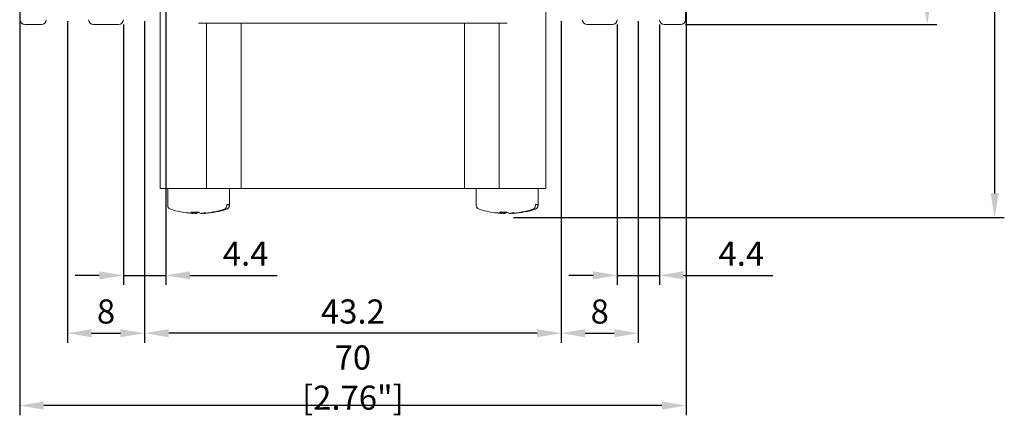
# Model space of a CAD drawing. Units: millimetres. Extents: x -517 to -32, y 49 to 378.
# Drawn here: x -135 to -32, y 123 to 164 of the extents above; entities that cross this region are included whole.
import ezdxf

# ---------------------------------------------------------------- set-up
doc = ezdxf.new("R2010")
doc.units = ezdxf.units.MM
doc.header["$LTSCALE"] = 2
doc.layers.get('DEFPOINTS').update_dxf_attribs({"color": 3})
doc.layers.add('0-DIM', color=3, linetype='Continuous')
doc.styles.add('ROMANS', font='romans.shx', dxfattribs={"width": 0.85})
doc.dimstyles.new('STAND01', dxfattribs={"dimtxt": 2.5, "dimasz": 2.5, "dimexe": 1, "dimexo": 0.5, "dimgap": 1, "dimtad": 1, "dimdec": 8, "dimdsep": 46, "dimtxsty": 'ROMANS', "dimcen": 0.09, "dimadec": 8, "dimazin": 2, "dimtp": 0.05, "dimtm": 0.05, "dimtfac": 0.6, "dimtdec": 8, "dimtmove": 0, "dimatfit": 0, "dimfxl": 1, "dimtolj": 1, "dimarcsym": 0})

# ---------------------------------------------------------------- blocks, each defined once
blk = doc.blocks.new('*D35')
at = {"layer": '0-DIM', "color": 0, "lineweight": -2, "transparency": 16777216}
for p, q in [((-90.65, 273.35), (-39.5, 273.35)), ((-40.5, 270.85), (-40.5, 165.85)), ((-65.55, 163.35), (-39.5, 163.35))]:
    blk.add_line(p, q, dxfattribs=at)
at = {"layer": '0-DIM', "color": 0, "transparency": 16777216}
for points in [[(-40.92, 270.85), (-40.08, 270.85), (-40.5, 273.35)], [(-40.92, 165.85), (-40.08, 165.85), (-40.5, 163.35)]]:
    blk.add_solid(points, dxfattribs=at)
at = {"layer": 'DEFPOINTS', "color": 0, "transparency": 16777216}
for p in [(-91.15, 273.35), (-66.05, 163.35), (-40.5, 163.35)]:
    blk.add_point(p, dxfattribs=at)
at = {"layer": '0-DIM', "color": 0, "transparency": 16777216, "insert": (-43.4, 218.35), "char_height": 2.5, "attachment_point": 5, "rotation": 90, "style": 'ROMANS'}
blk.add_mtext('\\A1;110 [4.33"]', dxfattribs=at)
blk = doc.blocks.new('*D31')
at = {"layer": '0-DIM', "color": 0, "lineweight": -2, "transparency": 16777216}
for p, q in [((-78.45, 163.7), (-78.45, 130.35)), ((-70.45, 163.7), (-70.45, 130.35)), ((-75.95, 131.35), (-72.95, 131.35))]:
    blk.add_line(p, q, dxfattribs=at)
at = {"layer": '0-DIM', "color": 0, "transparency": 16777216}
for points in [[(-75.95, 131.77), (-75.95, 130.93), (-78.45, 131.35)], [(-72.95, 131.77), (-72.95, 130.93), (-70.45, 131.35)]]:
    blk.add_solid(points, dxfattribs=at)
at = {"layer": 'DEFPOINTS', "color": 0, "transparency": 16777216}
for p in [(-78.45, 164.2), (-70.45, 164.2), (-70.45, 131.35)]:
    blk.add_point(p, dxfattribs=at)
at = {"layer": '0-DIM', "color": 0, "transparency": 16777216, "insert": (-74.45, 133.6), "char_height": 2.5, "attachment_point": 5, "style": 'ROMANS'}
blk.add_mtext('\\A1;8', dxfattribs=at)
blk = doc.blocks.new('*D32')
at = {"layer": '0-DIM', "color": 0, "lineweight": -2, "transparency": 16777216}
for p, q in [((-72.65, 163.35), (-72.65, 136.35)), ((-68.25, 163.35), (-68.25, 136.35)), ((-75.15, 137.35), (-77.65, 137.35)), ((-72.65, 137.35), (-68.25, 137.35)), ((-65.75, 137.35), (-56.5, 137.35))]:
    blk.add_line(p, q, dxfattribs=at)
at = {"layer": '0-DIM', "color": 0, "transparency": 16777216}
for points in [[(-75.15, 137.77), (-75.15, 136.93), (-72.65, 137.35)], [(-65.75, 137.77), (-65.75, 136.93), (-68.25, 137.35)]]:
    blk.add_solid(points, dxfattribs=at)
at = {"layer": 'DEFPOINTS', "color": 0, "transparency": 16777216}
for p in [(-72.65, 163.85), (-68.25, 163.85), (-68.25, 137.35)]:
    blk.add_point(p, dxfattribs=at)
at = {"layer": '0-DIM', "color": 0, "transparency": 16777216, "insert": (-59.77, 139.6), "char_height": 2.5, "attachment_point": 5, "style": 'ROMANS'}
blk.add_mtext('\\A1;4.4', dxfattribs=at)
blk = doc.blocks.new('*D33')
at = {"layer": '0-DIM', "color": 0, "lineweight": -2, "transparency": 16777216}
for p, q in [((-134.6, 170.85), (-134.6, 122.85)), ((-65.5, 170.85), (-65.5, 122.85)), ((-68, 123.85), (-132.1, 123.85))]:
    blk.add_line(p, q, dxfattribs=at)
at = {"layer": '0-DIM', "color": 0, "transparency": 16777216}
for points in [[(-132.1, 124.27), (-132.1, 123.43), (-134.6, 123.85)], [(-68, 124.27), (-68, 123.43), (-65.5, 123.85)]]:
    blk.add_solid(points, dxfattribs=at)
at = {"layer": 'DEFPOINTS', "color": 0, "transparency": 16777216}
for p in [(-134.6, 171.35), (-65.5, 171.35), (-134.6, 123.85)]:
    blk.add_point(p, dxfattribs=at)
at = {"layer": '0-DIM', "color": 0, "transparency": 16777216, "insert": (-100.05, 126.75), "char_height": 2.5, "attachment_point": 5, "style": 'ROMANS'}
blk.add_mtext('\\A1;70 [2.76"]', dxfattribs=at)
blk = doc.blocks.new('*D26')
at = {"layer": '0-DIM', "color": 0, "lineweight": -2, "transparency": 16777216}
for p, q in [((-129.65, 163.7), (-129.65, 130.35)), ((-121.65, 163.7), (-121.65, 130.35)), ((-127.15, 131.35), (-124.15, 131.35))]:
    blk.add_line(p, q, dxfattribs=at)
at = {"layer": '0-DIM', "color": 0, "transparency": 16777216}
for points in [[(-127.15, 131.77), (-127.15, 130.93), (-129.65, 131.35)], [(-124.15, 131.77), (-124.15, 130.93), (-121.65, 131.35)]]:
    blk.add_solid(points, dxfattribs=at)
at = {"layer": 'DEFPOINTS', "color": 0, "transparency": 16777216}
for p in [(-129.65, 164.2), (-121.65, 164.2), (-121.65, 131.35)]:
    blk.add_point(p, dxfattribs=at)
at = {"layer": '0-DIM', "color": 0, "transparency": 16777216, "insert": (-125.65, 133.6), "char_height": 2.5, "attachment_point": 5, "style": 'ROMANS'}
blk.add_mtext('\\A1;8', dxfattribs=at)
blk = doc.blocks.new('*D27')
at = {"layer": '0-DIM', "color": 0, "lineweight": -2, "transparency": 16777216}
for p, q in [((-119.45, 165.85), (-119.45, 136.35)), ((-123.85, 163.35), (-123.85, 136.35)), ((-126.35, 137.35), (-128.85, 137.35)), ((-123.85, 137.35), (-119.45, 137.35)), ((-116.95, 137.35), (-107.9, 137.35))]:
    blk.add_line(p, q, dxfattribs=at)
at = {"layer": '0-DIM', "color": 0, "transparency": 16777216}
for points in [[(-126.35, 137.77), (-126.35, 136.93), (-123.85, 137.35)], [(-116.95, 137.77), (-116.95, 136.93), (-119.45, 137.35)]]:
    blk.add_solid(points, dxfattribs=at)
at = {"layer": 'DEFPOINTS', "color": 0, "transparency": 16777216}
for p in [(-119.45, 166.35), (-123.85, 163.85), (-119.45, 137.35)]:
    blk.add_point(p, dxfattribs=at)
at = {"layer": '0-DIM', "color": 0, "transparency": 16777216, "insert": (-111.17, 139.6), "char_height": 2.5, "attachment_point": 5, "style": 'ROMANS'}
blk.add_mtext('\\A1;4.4', dxfattribs=at)
blk = doc.blocks.new('*D28')
at = {"layer": '0-DIM', "color": 0, "lineweight": -2, "transparency": 16777216}
for p, q in [((-121.65, 163.7), (-121.65, 130.35)), ((-78.45, 163.7), (-78.45, 130.35)), ((-80.95, 131.35), (-119.15, 131.35))]:
    blk.add_line(p, q, dxfattribs=at)
at = {"layer": '0-DIM', "color": 0, "transparency": 16777216}
for points in [[(-119.15, 131.77), (-119.15, 130.93), (-121.65, 131.35)], [(-80.95, 131.77), (-80.95, 130.93), (-78.45, 131.35)]]:
    blk.add_solid(points, dxfattribs=at)
at = {"layer": 'DEFPOINTS', "color": 0, "transparency": 16777216}
for p in [(-121.65, 164.2), (-78.45, 164.2), (-121.65, 131.35)]:
    blk.add_point(p, dxfattribs=at)
at = {"layer": '0-DIM', "color": 0, "transparency": 16777216, "insert": (-100.05, 133.6), "char_height": 2.5, "attachment_point": 5, "style": 'ROMANS'}
blk.add_mtext('\\A1;43.2', dxfattribs=at)
blk = doc.blocks.new('*D25')
at = {"layer": '0-DIM', "color": 0, "lineweight": -2, "transparency": 16777216}
for p, q in [((-90.65, 273.35), (-32.5, 273.35)), ((-33.5, 270.85), (-33.5, 145.85)), ((-83.38, 143.35), (-32.5, 143.35))]:
    blk.add_line(p, q, dxfattribs=at)
at = {"layer": '0-DIM', "color": 0, "transparency": 16777216}
for points in [[(-33.92, 270.85), (-33.08, 270.85), (-33.5, 273.35)], [(-33.92, 145.85), (-33.08, 145.85), (-33.5, 143.35)]]:
    blk.add_solid(points, dxfattribs=at)
at = {"layer": 'DEFPOINTS', "color": 0, "transparency": 16777216}
for p in [(-91.15, 273.35), (-83.88, 143.35), (-33.5, 143.35)]:
    blk.add_point(p, dxfattribs=at)
at = {"layer": '0-DIM', "color": 0, "transparency": 16777216, "insert": (-36.4, 208.35), "char_height": 2.5, "attachment_point": 5, "rotation": 90, "style": 'ROMANS'}
blk.add_mtext('\\A1;130 [5.12"]', dxfattribs=at)
blk = doc.blocks.new('CGI1005-00')
at = {"color": 0, "linetype": 'Continuous', "lineweight": 0}
for p, q in [((-134.55, 163.85), (-134.55, 170.2)), ((-65.55, 163.85), (-65.55, 170.2)), ((-120.05, 166.35), (-120.05, 146.35)), ((-80.05, 166.35), (-80.05, 146.35)), ((-84.05, 163.48), (-116.05, 163.48)), ((-115.22675043, 163.48), (-115.22675043, 146.35)), ((-111.62352889, 146.35), (-111.62352889, 163.48)), ((-88.47647111, 163.48), (-88.47647111, 146.35)), ((-84.87324956, 163.48), (-84.87324956, 146.35)), ((-132.35, 163.35), (-134.05, 163.35)), ((-126.95, 163.35), (-124.35, 163.35)), ((-73.15, 163.35), (-75.75, 163.35)), ((-67.75, 163.35), (-66.05, 163.35)), ((-80.05, 146.35), (-120.05, 146.35)), ((-119.25, 144.58643908), (-119.25, 146.35)), ((-112.85, 144.58643908), (-112.85, 146.35)), ((-87.25, 144.58643908), (-87.25, 146.35)), ((-80.85, 144.58643908), (-80.85, 146.35)), ((-113.11824166, 144.58643908), (-113.11824166, 144.71)), ((-113.11824166, 144.71), (-112.86977537, 144.71)), ((-112.86977537, 144.71), (-112.86977537, 144.58643908)), ((-81.11824166, 144.58643908), (-81.11824166, 144.71)), ((-81.11824166, 144.71), (-80.86977537, 144.71)), ((-80.86977537, 144.71), (-80.86977537, 144.58643908)), ((-116.73165447, 143.78232197), (-116.75357385, 143.78232197)), ((-116.70738583, 143.78232197), (-116.73165447, 143.78232197)), ((-116.69201967, 143.77958065), (-116.69201967, 143.77700422)), ((-116.59166176, 143.77712165), (-116.59166176, 143.88236813)), ((-116.45250526, 143.78232197), (-116.44355339, 143.79367249)), ((-116.44355339, 143.78232197), (-116.45250526, 143.78232197)), ((-116.44355339, 143.79367249), (-116.44355339, 143.88146703)), ((-116.44355339, 143.86232197), (-116.36355339, 143.78232197)), ((-116.44355339, 143.77700422), (-116.44355339, 143.78232197)), ((-116.36355339, 143.78232197), (-116.44355339, 143.78232197)), ((-116.36355339, 143.78232197), (-116.36355339, 143.88193872)), ((-116.36355339, 143.7761885), (-116.36355339, 143.78232197)), ((-116.2810789, 143.88312609), (-116.2810789, 143.77712165)), ((-115.65644661, 143.78232197), (-115.69712478, 143.78232197)), ((-115.65644661, 143.78232197), (-115.65644661, 143.77700422)), ((-115.61712478, 143.78232197), (-115.65644661, 143.78232197)), ((-115.64749473, 143.78232197), (-115.65301466, 143.78932096)), ((-115.50833824, 143.77712165), (-115.50833824, 143.78682332)), ((-115.46072157, 143.78232197), (-115.4503035, 143.79134429)), ((-115.46072157, 143.79050474), (-115.46072157, 143.78232197)), ((-115.40798032, 143.78232197), (-115.46072157, 143.78232197)), ((-115.46072157, 143.78232197), (-115.46072157, 143.7761885)), ((-115.40798032, 143.79488087), (-115.40798032, 143.79367249)), ((-115.40798032, 143.79367249), (-115.39902845, 143.78232197)), ((-115.39902845, 143.78232197), (-115.40798032, 143.78232197)), ((-115.40798032, 143.78232197), (-115.40798032, 143.77700422)), ((-84.73165447, 143.78232197), (-84.75357385, 143.78232197)), ((-84.70738583, 143.78232197), (-84.73165447, 143.78232197)), ((-84.69201967, 143.77958065), (-84.69201967, 143.77700422)), ((-84.59166176, 143.77712165), (-84.59166176, 143.88236813)), ((-84.45250526, 143.78232197), (-84.44355339, 143.79367249)), ((-84.44355339, 143.78232197), (-84.45250526, 143.78232197)), ((-84.44355339, 143.79367249), (-84.44355339, 143.88146703)), ((-84.44355339, 143.86232197), (-84.36355339, 143.78232197)), ((-84.44355339, 143.77700422), (-84.44355339, 143.78232197)), ((-84.36355339, 143.78232197), (-84.44355339, 143.78232197)), ((-84.36355339, 143.78232197), (-84.36355339, 143.88193872)), ((-84.36355339, 143.7761885), (-84.36355339, 143.78232197)), ((-84.2810789, 143.88312609), (-84.2810789, 143.77712165)), ((-83.65644661, 143.78232197), (-83.69712478, 143.78232197)), ((-83.65644661, 143.78232197), (-83.65644661, 143.77700422)), ((-83.61712478, 143.78232197), (-83.65644661, 143.78232197)), ((-83.64749473, 143.78232197), (-83.65301466, 143.78932096)), ((-83.50833824, 143.77712165), (-83.50833824, 143.78682332)), ((-83.46072157, 143.78232197), (-83.4503035, 143.79134429)), ((-83.46072157, 143.79050474), (-83.46072157, 143.78232197)), ((-83.40798032, 143.78232197), (-83.46072157, 143.78232197)), ((-83.46072157, 143.78232197), (-83.46072157, 143.7761885)), ((-83.40798032, 143.79488087), (-83.40798032, 143.79367249)), ((-83.40798032, 143.79367249), (-83.39902845, 143.78232197)), ((-83.39902845, 143.78232197), (-83.40798032, 143.78232197)), ((-83.40798032, 143.78232197), (-83.40798032, 143.77700422))]:
    blk.add_line(p, q, dxfattribs=at)
for points in [[(-113.39039544, 144.20541469, 0.3089224931), (-113.11890812, 144.56344023, 0.0140833057), (-113.11824166, 144.58643908)], [(-112.86977537, 144.58643908, -0.3186619879), (-113.13465966, 144.20786745, -0.0049739514), (-113.14192915, 144.20541469)], [(-81.39039544, 144.20541469, 0.3089224931), (-81.11890812, 144.56344023, 0.0140833057), (-81.11824166, 144.58643908)], [(-80.86977537, 144.58643908, -0.3186619879), (-81.13465966, 144.20786745, -0.0049739514), (-81.14192915, 144.20541469)]]:
    blk.add_lwpolyline(points, format="xyb", dxfattribs=at)
for centre, radius, start, end in [((-134.05, 163.85), 0.5, 180, 270), ((-132.35, 163.85), 0.5, 270, 0), ((-126.95, 163.85), 0.5, 180, 270), ((-124.35, 163.85), 0.5, 270, 0), ((-75.75, 163.85), 0.5, 180, 270), ((-73.15, 163.85), 0.5, 270, 0), ((-67.75, 163.85), 0.5, 180, 270), ((-66.05, 163.85), 0.5, 270, 0), ((-118.85, 144.58643908), 0.4, 180, 252.2810681266), ((-116.05, 153.35), 9.6, 252.2810681266, 258.8612745391), ((-116.05, 153.35), 9.6, 281.1387254609, 287.7189318734), ((-113.25, 144.58643908), 0.4, 287.7189318734, 0), ((-86.85, 144.58643908), 0.4, 180, 252.2810681266), ((-84.05, 153.35), 9.6, 252.2810681266, 258.8612745391), ((-84.05, 153.35), 9.6, 281.1387254609, 287.7189318734), ((-81.25, 144.58643908), 0.4, 287.7189318734, 0), ((-116.05, 153.35), 9.59192972, 265.9248165736, 266.4778264424), ((-116.05, 153.35), 9.59192972, 273.5221735576, 273.8378658777), ((-84.05, 153.35), 9.59192972, 265.9248165736, 266.4778264424), ((-84.05, 153.35), 9.59192972, 273.5221735576, 273.8378658777)]:
    blk.add_arc(centre, radius, start, end, dxfattribs=at)
for centre, major_axis, ratio, start_param, end_param in [((-116.17423314, 153.35), (0, 9.58799249), 0.9659258263, 3.1975305072, 3.446902347), ((-115.92576686, 153.35), (0, -9.58799249), 0.9659258263, 0.0559378536, 0.3053096934), ((-84.17423314, 153.35), (0, 9.58799249), 0.9659258263, 3.1975305072, 3.446902347), ((-83.92576686, 153.35), (0, -9.58799249), 0.9659258263, 0.0559378536, 0.3053096934), ((-116.17423314, 153.35), (0, 9.58799249), 0.9659258263, 2.9536519768, 3.0856548), ((-113.99585745, 150.97808049), (-6.30899546, -5.46375034), 0.75, 0.5373712676, 0.619437978), ((-118.10414255, 150.97808049), (-6.30899546, 5.46375034), 0.75, 2.2515151633, 2.3335818737), ((-116.43637033, 153.35), (0, 9.59166305), 0.2588190451, 2.9761569817, 3.0789974611), ((-115.44793325, 152.26527174), (-8.0881818, -4.48925823), 0.8754260981, 0.962481414, 1.0489900095), ((-116.39082723, 153.35), (0, 9.59192972), 0.5, 3.0704672852, 3.0787500798), ((-116.66237243, 153.35), (0, 9.57392292), 0.5, 3.1464170293, 3.1563647069), ((-115.92576686, 153.35), (0, -9.58799249), 0.9659258263, 6.211222328, 6.2272474536), ((-119.60787926, 150.97808049), (4.62953699, -6.94430548), 0.4330127019, 5.8980841709, 5.9078640048), ((-115.8532233, 153.35), (0, -9.59192972), 0.8660254038, 6.2120599388, 6.2217117818), ((-116.40355339, 153.35), (0, -9.57392292), 0.8660254038, 0.0048243757, 0.0147720533), ((-116.43637033, 153.35), (0, 9.59166305), 0.2588190451, 3.2041878461, 3.2978652132), ((-115.66362967, 153.35), (0, 9.59166305), 0.2588190451, 2.9761569817, 3.0789974611), ((-115.69644661, 153.35), (0, 9.57392292), 0.8660254038, 3.1268206003, 3.1367682779), ((-116.24677669, 153.35), (0, 9.59192972), 0.8660254038, 3.203066179, 3.212718022), ((-112.49212074, 150.97808049), (4.62953699, 6.94430548), 0.4330127019, 3.516913956, 3.5989806665), ((-119.60787926, 150.97808049), (4.62953699, -6.94430548), 0.4330127019, 6.0964368066, 6.178503517), ((-115.43762756, 153.35), (0, -9.57392292), 0.5, 6.2684132539, 6.2783609315), ((-84.17423314, 153.35), (0, 9.58799249), 0.9659258263, 2.9536519768, 3.0856548), ((-81.99585745, 150.97808049), (-6.30899546, -5.46375034), 0.75, 0.5373712676, 0.619437978), ((-86.10414255, 150.97808049), (-6.30899546, 5.46375034), 0.75, 2.2515151633, 2.3335818737), ((-84.43637033, 153.35), (0, 9.59166305), 0.2588190451, 2.9761569817, 3.0789974611), ((-83.44793325, 152.26527174), (-8.0881818, -4.48925823), 0.8754260981, 0.962481414, 1.0489900095), ((-84.39082723, 153.35), (0, 9.59192972), 0.5, 3.0704672852, 3.0787500798), ((-84.66237243, 153.35), (0, 9.57392292), 0.5, 3.1464170293, 3.1563647069), ((-83.92576686, 153.35), (0, -9.58799249), 0.9659258263, 6.211222328, 6.2272474536), ((-87.60787926, 150.97808049), (4.62953699, -6.94430548), 0.4330127019, 5.8980841709, 5.9078640048), ((-83.8532233, 153.35), (0, -9.59192972), 0.8660254038, 6.2120599388, 6.2217117818), ((-84.40355339, 153.35), (0, -9.57392292), 0.8660254038, 0.0048243757, 0.0147720533), ((-84.43637033, 153.35), (0, 9.59166305), 0.2588190451, 3.2041878461, 3.2978652132), ((-83.66362967, 153.35), (0, 9.59166305), 0.2588190451, 2.9761569817, 3.0789974611), ((-83.69644661, 153.35), (0, 9.57392292), 0.8660254038, 3.1268206003, 3.1367682779), ((-84.24677669, 153.35), (0, 9.59192972), 0.8660254038, 3.203066179, 3.212718022), ((-80.49212074, 150.97808049), (4.62953699, 6.94430548), 0.4330127019, 3.516913956, 3.5989806665), ((-87.60787926, 150.97808049), (4.62953699, -6.94430548), 0.4330127019, 6.0964368066, 6.178503517), ((-83.43762756, 153.35), (0, -9.57392292), 0.5, 6.2684132539, 6.2783609315)]:
    blk.add_ellipse(centre, major_axis=major_axis, ratio=ratio, start_param=start_param, end_param=end_param, dxfattribs=at)
at = {"layer": '0-DIM'}
dim = blk.add_linear_dim(base=(-40.4999999969, 163.3499999999), p1=(-91.1499999989, 273.35), p2=(-66.0499999989, 163.3499999999), angle=90, dimstyle='STAND01', dxfattribs=at)
dim.commit()
dim.dimension.update_dxf_attribs({"geometry": '*D35', "text_midpoint": (-43.4047619017, 218.3499999999)})
dim = blk.add_linear_dim(base=(-33.4999999969, 143.3539236949), p1=(-91.1499999989, 273.35), p2=(-83.8759378424, 143.3539236949), angle=90, dimstyle='STAND01', override={"dimrnd": 1}, dxfattribs=at)
dim.commit()
dim.dimension.update_dxf_attribs({"geometry": '*D25', "text_midpoint": (-36.4047619017, 208.3519618474)})
dim = blk.add_linear_dim(base=(-134.6, 123.85), p1=(-65.5, 171.35), p2=(-134.6, 171.35), text='70 [2.76"]', dimstyle='STAND01', override={"dimrnd": 10}, dxfattribs=at)
dim.commit()
dim.dimension.update_dxf_attribs({"geometry": '*D33', "text_midpoint": (-100.05, 123.85), "dimtype": 160})
for base, p1, p2, picture, middle in [((-119.45, 137.35), (-123.85, 163.85), (-119.45, 166.35), '*D27', (-111.17321428, 137.35)), ((-68.25, 137.35), (-72.65, 163.85), (-68.25, 163.85), '*D32', (-59.77321429, 137.35))]:
    dim = blk.add_linear_dim(base=base, p1=p1, p2=p2, angle=180, dimstyle='STAND01', override={"dimdec": 1}, dxfattribs=at)
    dim.commit()
    dim.dimension.update_dxf_attribs({"geometry": picture, "text_midpoint": middle, "dimtype": 160})
for base, p1, p2, picture, middle in [((-121.65, 131.35), (-129.65, 164.2), (-121.65, 164.2), '*D26', (-125.65, 133.6)), ((-121.65, 131.35), (-78.45, 164.2), (-121.65, 164.2), '*D28', (-100.05, 133.6)), ((-70.45, 131.35), (-78.45, 164.2), (-70.45, 164.2), '*D31', (-74.45, 133.6))]:
    dim = blk.add_linear_dim(base=base, p1=p1, p2=p2, dimstyle='STAND01', override={"dimdec": 1}, dxfattribs=at)
    dim.commit()
    dim.dimension.update_dxf_attribs({"geometry": picture, "text_midpoint": middle})

msp = doc.modelspace()

# ---------------------------------------------------------------- block references
msp.add_blockref('CGI1005-00', (0, 0))

doc.saveas('drawing.dxf')
